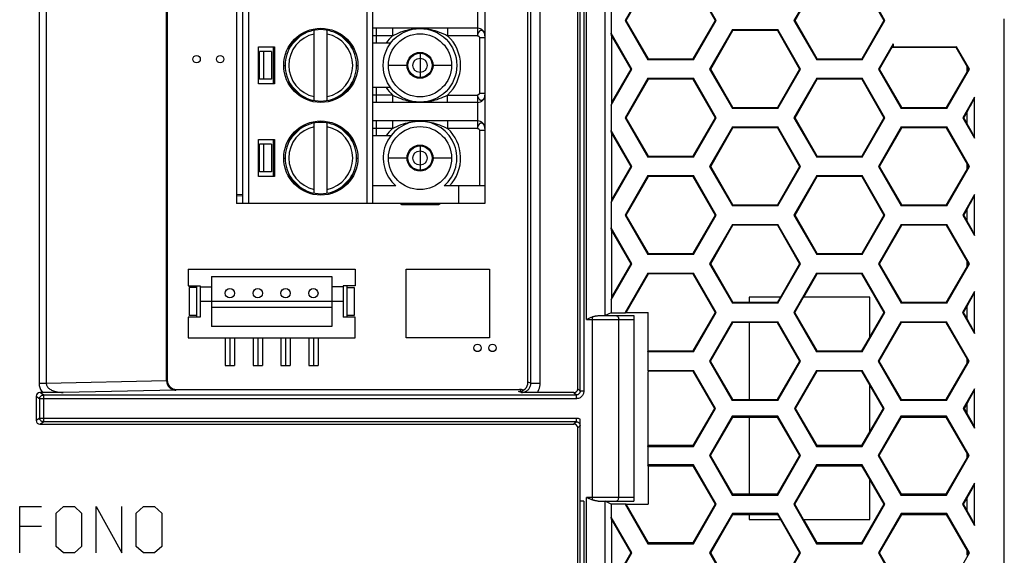
# Model space of a CAD drawing. Units: millimetres. Extents: x -116 to 24, y -120 to 24.
# Drawn here: x -31 to 22, y -56 to -27 of the extents above; entities that cross this region are included whole.
import ezdxf

# ---------------------------------------------------------------- set-up
doc = ezdxf.new("R2010")
doc.units = ezdxf.units.MM
doc.header["$LTSCALE"] = 16.335
doc.layers.add('COMPONENTI_DI_ASSIEME', color=7, linetype='CONTINUOUS')

msp = doc.modelspace()

# ---------------------------------------------------------------- linework, layer by layer
at = {"layer": 'COMPONENTI_DI_ASSIEME', "color": 7, "linetype": 'CONTINUOUS'}
for p, q in [((-23.282, -46.363), (-23.282, 4.36)), ((-23.247, 4.326), (-23.247, -46.329)), ((-1.12, -46.802), (-1.12, 4.449)), ((-0.993, -46.929), (-0.993, 4.321)), ((-3.804, -46.441), (-3.804, 2.439)), ((-19.52, -11.901), (-19.52, -36.801)), ((-19.17, -36.801), (-19.17, -11.901)), ((-12.17, -36.801), (-12.17, -11.901)), ((-6.12, -11.901), (-6.12, -36.801)), ((2.666, -24.801), (1.439, -26.926)), ((1.496, -26.926), (2.694, -24.85)), ((5.092, -24.85), (6.29, -26.926)), ((6.347, -26.926), (5.12, -24.801)), ((14.238, -24.931), (15.39, -26.926)), ((15.447, -26.926), (14.262, -24.874)), ((0.68, -26.242), (0.68, -27.611)), ((10.955, -26.205), (10.539, -26.926)), ((10.596, -26.926), (10.998, -26.23)), ((1.496, -26.926), (1.439, -26.926)), ((1.439, -26.926), (2.666, -29.051)), ((2.694, -29.003), (1.496, -26.926)), ((6.29, -26.926), (5.092, -29.003)), ((5.12, -29.051), (6.347, -26.926)), ((6.29, -26.926), (6.347, -26.926)), ((10.596, -26.926), (10.539, -26.926)), ((10.539, -26.926), (11.766, -29.051)), ((11.794, -29.003), (10.596, -26.926)), ((15.39, -26.926), (14.192, -29.003)), ((14.22, -29.051), (15.447, -26.926)), ((15.39, -26.926), (15.447, -26.926)), ((21.88, -27.285), (21.88, -26.851)), ((-16.755, -28.449), (-15.872, -27.567)), ((-15.32, -31.244), (-15.32, -27.459)), ((-14.62, -31.244), (-14.62, -27.459)), ((-14.068, -27.567), (-13.185, -28.449)), ((-6.52, -27.351), (-12.17, -27.351)), ((7.219, -27.426), (5.993, -29.551)), ((6.049, -29.551), (7.248, -27.475)), ((7.219, -27.426), (9.673, -27.426)), ((7.248, -27.475), (7.219, -27.426)), ((9.645, -27.475), (7.248, -27.475)), ((9.645, -27.475), (9.673, -27.426)), ((9.645, -27.475), (10.844, -29.551)), ((10.9, -29.551), (9.673, -27.426)), ((21.88, -27.371), (21.88, -27.285)), ((21.88, -68.245), (21.88, -27.371)), ((1.8, -29.551), (0.68, -27.611)), ((0.704, -27.752), (0.68, -27.611)), ((0.704, -27.752), (0.704, -31.351)), ((0.704, -27.752), (1.744, -29.551)), ((-18.32, -30.351), (-18.32, -28.351)), ((-18.32, -28.351), (-17.47, -28.351)), ((-18.27, -30.101), (-18.27, -28.601)), ((-17.62, -28.601), (-18.27, -28.601)), ((-18.053, -28.601), (-18.053, -30.101)), ((-17.62, -28.601), (-17.62, -30.101)), ((-17.52, -30.351), (-17.52, -28.351)), ((-17.47, -28.351), (-17.47, -30.351)), ((-11.201, -28.151), (-12.17, -28.151)), ((15.88, -28.188), (15.093, -29.551)), ((15.149, -29.551), (15.855, -28.328)), ((15.855, -28.328), (15.88, -28.188)), ((15.855, -28.328), (15.855, -28.376)), ((15.855, -28.376), (15.88, -28.351)), ((15.855, -28.376), (19.265, -28.376)), ((15.88, -28.188), (15.88, -28.351)), ((15.88, -28.351), (19.307, -28.351)), ((19.307, -28.351), (19.265, -28.376)), ((19.265, -28.376), (19.872, -29.427)), ((20, -29.551), (19.307, -28.351)), ((2.694, -29.003), (2.666, -29.051)), ((5.12, -29.051), (2.666, -29.051)), ((2.694, -29.003), (5.092, -29.003)), ((5.092, -29.003), (5.12, -29.051)), ((11.794, -29.003), (11.766, -29.051)), ((14.22, -29.051), (11.766, -29.051)), ((11.794, -29.003), (14.192, -29.003)), ((14.192, -29.003), (14.22, -29.051)), ((0.68, -31.492), (1.8, -29.551)), ((1.744, -29.551), (0.704, -31.351)), ((1.744, -29.551), (1.8, -29.551)), ((6.049, -29.551), (5.993, -29.551)), ((5.993, -29.551), (7.219, -31.676)), ((7.248, -31.628), (6.049, -29.551)), ((10.844, -29.551), (9.645, -31.628)), ((9.673, -31.676), (10.9, -29.551)), ((10.844, -29.551), (10.9, -29.551)), ((15.149, -29.551), (15.093, -29.551)), ((15.093, -29.551), (16.319, -31.676)), ((16.348, -31.628), (15.149, -29.551)), ((19.872, -29.676), (18.745, -31.628)), ((18.773, -31.676), (20, -29.551)), ((19.872, -29.676), (19.872, -29.427)), ((19.947, -29.551), (20, -29.551)), ((-17.62, -30.101), (-18.27, -30.101)), ((-16.755, -30.254), (-15.872, -31.137)), ((-14.068, -31.136), (-13.185, -30.254)), ((2.666, -30.051), (1.439, -32.176)), ((1.496, -32.176), (2.694, -30.1)), ((2.666, -30.051), (5.12, -30.051)), ((2.694, -30.1), (2.666, -30.051)), ((5.092, -30.1), (2.694, -30.1)), ((5.092, -30.1), (5.12, -30.051)), ((5.092, -30.1), (6.29, -32.176)), ((6.347, -32.176), (5.12, -30.051)), ((11.766, -30.051), (10.539, -32.176)), ((10.596, -32.176), (11.794, -30.1)), ((11.766, -30.051), (14.22, -30.051)), ((11.794, -30.1), (11.766, -30.051)), ((14.192, -30.1), (11.794, -30.1)), ((14.192, -30.1), (14.22, -30.051)), ((14.192, -30.1), (15.39, -32.176)), ((15.447, -32.176), (14.22, -30.051)), ((-17.47, -30.351), (-18.32, -30.351)), ((-11.201, -30.551), (-12.17, -30.551)), ((20.28, -31.067), (19.639, -32.176)), ((20.253, -31.149), (20.28, -31.067)), ((20.28, -33.286), (20.28, -31.067)), ((-6.52, -31.351), (-12.17, -31.351)), ((0.704, -31.351), (0.68, -31.492)), ((0.68, -31.492), (0.68, -32.861)), ((7.248, -31.628), (7.219, -31.676)), ((9.673, -31.676), (7.219, -31.676)), ((7.248, -31.628), (9.645, -31.628)), ((9.645, -31.628), (9.673, -31.676)), ((16.348, -31.628), (16.319, -31.676)), ((18.773, -31.676), (16.319, -31.676)), ((16.348, -31.628), (18.745, -31.628)), ((18.745, -31.628), (18.773, -31.676)), ((-6.52, -32.351), (-12.17, -32.351)), ((1.496, -32.176), (1.439, -32.176)), ((1.439, -32.176), (2.666, -34.301)), ((2.694, -34.253), (1.496, -32.176)), ((6.29, -32.176), (5.092, -34.253)), ((5.12, -34.301), (6.347, -32.176)), ((6.29, -32.176), (6.347, -32.176)), ((10.596, -32.176), (10.539, -32.176)), ((10.539, -32.176), (11.766, -34.301)), ((11.794, -34.253), (10.596, -32.176)), ((15.39, -32.176), (14.192, -34.253)), ((14.22, -34.301), (15.447, -32.176)), ((15.39, -32.176), (15.447, -32.176)), ((19.696, -32.176), (19.639, -32.176)), ((19.639, -32.176), (20.28, -33.286)), ((19.696, -32.176), (19.872, -31.871)), ((19.872, -32.482), (19.696, -32.176)), ((19.872, -32.482), (19.872, -31.871)), ((-16.755, -33.449), (-15.872, -32.567)), ((-15.32, -36.244), (-15.32, -32.459)), ((-14.62, -36.244), (-14.62, -32.459)), ((-14.068, -32.567), (-13.185, -33.449)), ((1.8, -34.801), (0.68, -32.861)), ((0.704, -33.002), (0.68, -32.861)), ((7.219, -32.676), (5.993, -34.801)), ((6.049, -34.801), (7.248, -32.725)), ((7.219, -32.676), (9.673, -32.676)), ((7.248, -32.725), (7.219, -32.676)), ((9.645, -32.725), (7.248, -32.725)), ((9.645, -32.725), (9.673, -32.676)), ((9.645, -32.725), (10.844, -34.801)), ((10.9, -34.801), (9.673, -32.676)), ((16.319, -32.676), (15.093, -34.801)), ((15.149, -34.801), (16.348, -32.725)), ((16.319, -32.676), (18.773, -32.676)), ((16.348, -32.725), (16.319, -32.676)), ((18.745, -32.725), (16.348, -32.725)), ((18.745, -32.725), (18.773, -32.676)), ((18.745, -32.725), (19.872, -34.677)), ((20, -34.801), (18.773, -32.676)), ((-18.32, -33.351), (-17.47, -33.351)), ((-18.32, -35.351), (-18.32, -33.351)), ((-17.52, -35.351), (-17.52, -33.351)), ((-17.47, -33.351), (-17.47, -35.351)), ((-11.201, -33.151), (-12.17, -33.151)), ((0.704, -33.002), (0.704, -36.601)), ((0.704, -33.002), (1.744, -34.801)), ((20.253, -33.204), (20.28, -33.286)), ((-17.62, -33.601), (-18.27, -33.601)), ((-18.27, -35.101), (-18.27, -33.601)), ((-18.053, -33.601), (-18.053, -35.101)), ((-17.62, -33.601), (-17.62, -35.101)), ((2.694, -34.253), (2.666, -34.301)), ((5.12, -34.301), (2.666, -34.301)), ((2.694, -34.253), (5.092, -34.253)), ((5.092, -34.253), (5.12, -34.301)), ((11.794, -34.253), (11.766, -34.301)), ((14.22, -34.301), (11.766, -34.301)), ((11.794, -34.253), (14.192, -34.253)), ((14.192, -34.253), (14.22, -34.301)), ((0.68, -36.742), (1.8, -34.801)), ((1.744, -34.801), (0.704, -36.601)), ((1.744, -34.801), (1.8, -34.801)), ((6.049, -34.801), (5.993, -34.801)), ((5.993, -34.801), (7.219, -36.926)), ((7.248, -36.878), (6.049, -34.801)), ((10.844, -34.801), (9.645, -36.878)), ((9.673, -36.926), (10.9, -34.801)), ((10.844, -34.801), (10.9, -34.801)), ((15.149, -34.801), (15.093, -34.801)), ((15.093, -34.801), (16.319, -36.926)), ((16.348, -36.878), (15.149, -34.801)), ((19.872, -34.926), (18.745, -36.878)), ((18.773, -36.926), (20, -34.801)), ((19.872, -34.926), (19.872, -34.677)), ((19.947, -34.801), (20, -34.801)), ((-17.47, -35.351), (-18.32, -35.351)), ((-17.62, -35.101), (-18.27, -35.101)), ((-16.755, -35.254), (-15.872, -36.137)), ((-14.068, -36.136), (-13.185, -35.254)), ((2.666, -35.301), (1.439, -37.426)), ((1.496, -37.426), (2.694, -35.35)), ((2.666, -35.301), (5.12, -35.301)), ((2.694, -35.35), (2.666, -35.301)), ((5.092, -35.35), (2.694, -35.35)), ((5.092, -35.35), (5.12, -35.301)), ((5.092, -35.35), (6.29, -37.426)), ((6.347, -37.426), (5.12, -35.301)), ((11.766, -35.301), (10.539, -37.426)), ((10.596, -37.426), (11.794, -35.35)), ((11.766, -35.301), (14.22, -35.301)), ((11.794, -35.35), (11.766, -35.301)), ((14.192, -35.35), (11.794, -35.35)), ((14.192, -35.35), (14.22, -35.301)), ((14.192, -35.35), (15.39, -37.426)), ((15.447, -37.426), (14.22, -35.301)), ((-10.92, -35.851), (-12.17, -35.851)), ((-6.12, -35.851), (-8.32, -35.851)), ((-7.52, -36.801), (-7.52, -35.851)), ((-19.17, -36.318), (-19.52, -36.342)), ((-19.52, -36.396), (-19.17, -36.371)), ((0.704, -36.601), (0.68, -36.742)), ((20.28, -36.317), (19.639, -37.426)), ((20.253, -36.399), (20.28, -36.317)), ((20.28, -38.536), (20.28, -36.317)), ((-6.12, -36.801), (-19.52, -36.801)), ((-10.62, -36.851), (-10.707, -36.801)), ((-10.62, -36.851), (-8.62, -36.851)), ((-8.62, -36.851), (-8.533, -36.801)), ((0.68, -36.742), (0.68, -38.111)), ((7.248, -36.878), (7.219, -36.926)), ((9.673, -36.926), (7.219, -36.926)), ((7.248, -36.878), (9.645, -36.878)), ((9.645, -36.878), (9.673, -36.926)), ((16.348, -36.878), (16.319, -36.926)), ((18.773, -36.926), (16.319, -36.926)), ((16.348, -36.878), (18.745, -36.878)), ((18.745, -36.878), (18.773, -36.926)), ((19.696, -37.426), (19.872, -37.121)), ((19.872, -37.732), (19.872, -37.121)), ((1.496, -37.426), (1.439, -37.426)), ((1.439, -37.426), (2.666, -39.551)), ((2.694, -39.503), (1.496, -37.426)), ((6.29, -37.426), (5.092, -39.503)), ((5.12, -39.551), (6.347, -37.426)), ((6.29, -37.426), (6.347, -37.426)), ((10.596, -37.426), (10.539, -37.426)), ((10.539, -37.426), (11.766, -39.551)), ((11.794, -39.503), (10.596, -37.426)), ((15.39, -37.426), (14.192, -39.503)), ((14.22, -39.551), (15.447, -37.426)), ((15.39, -37.426), (15.447, -37.426)), ((19.696, -37.426), (19.639, -37.426)), ((19.639, -37.426), (20.28, -38.536)), ((19.872, -37.732), (19.696, -37.426)), ((1.8, -40.051), (0.68, -38.111)), ((0.704, -38.252), (0.68, -38.111)), ((7.219, -37.926), (5.993, -40.051)), ((6.049, -40.051), (7.248, -37.975)), ((7.219, -37.926), (9.673, -37.926)), ((7.248, -37.975), (7.219, -37.926)), ((9.645, -37.975), (7.248, -37.975)), ((9.645, -37.975), (9.673, -37.926)), ((9.645, -37.975), (10.844, -40.051)), ((10.9, -40.051), (9.673, -37.926)), ((16.319, -37.926), (15.093, -40.051)), ((15.149, -40.051), (16.348, -37.975)), ((16.319, -37.926), (18.773, -37.926)), ((16.348, -37.975), (16.319, -37.926)), ((18.745, -37.975), (16.348, -37.975)), ((18.745, -37.975), (18.773, -37.926)), ((18.745, -37.975), (19.872, -39.927)), ((20, -40.051), (18.773, -37.926)), ((0.704, -38.252), (0.704, -41.851)), ((0.704, -38.252), (1.744, -40.051)), ((20.253, -38.454), (20.28, -38.536)), ((2.694, -39.503), (2.666, -39.551)), ((5.12, -39.551), (2.666, -39.551)), ((2.694, -39.503), (5.092, -39.503)), ((5.092, -39.503), (5.12, -39.551)), ((11.794, -39.503), (11.766, -39.551)), ((14.22, -39.551), (11.766, -39.551)), ((11.794, -39.503), (14.192, -39.503)), ((14.192, -39.503), (14.22, -39.551)), ((-22.12, -40.341), (-13.12, -40.341)), ((-22.12, -40.341), (-22.12, -41.241)), ((-13.12, -40.341), (-13.12, -41.241)), ((-10.37, -40.341), (-5.87, -40.341)), ((-10.37, -44.041), (-10.37, -40.341)), ((-5.87, -40.341), (-5.87, -44.041)), ((0.68, -41.992), (1.8, -40.051)), ((1.744, -40.051), (0.704, -41.851)), ((1.744, -40.051), (1.8, -40.051)), ((6.049, -40.051), (5.993, -40.051)), ((5.993, -40.051), (7.219, -42.176)), ((7.248, -42.128), (6.049, -40.051)), ((9.673, -42.176), (10.9, -40.051)), ((10.844, -40.051), (9.805, -41.851)), ((10.844, -40.051), (10.9, -40.051)), ((15.149, -40.051), (15.093, -40.051)), ((15.093, -40.051), (16.319, -42.176)), ((16.348, -42.128), (15.149, -40.051)), ((19.872, -40.176), (18.745, -42.128)), ((18.773, -42.176), (20, -40.051)), ((19.872, -40.176), (19.872, -39.927)), ((19.947, -40.051), (20, -40.051)), ((-20.87, -40.741), (-14.37, -40.741)), ((-20.87, -40.741), (-20.87, -43.441)), ((-14.37, -40.741), (-14.37, -43.441)), ((2.666, -40.551), (1.439, -42.676)), ((1.492, -42.682), (2.694, -40.6)), ((2.666, -40.551), (5.12, -40.551)), ((2.694, -40.6), (2.666, -40.551)), ((5.092, -40.6), (2.694, -40.6)), ((5.092, -40.6), (5.12, -40.551)), ((5.092, -40.6), (6.29, -42.676)), ((6.347, -42.676), (5.12, -40.551)), ((11.759, -40.551), (10.532, -42.676)), ((11.066, -41.851), (11.788, -40.6)), ((11.759, -40.551), (14.213, -40.551)), ((11.788, -40.6), (11.759, -40.551)), ((14.185, -40.6), (11.788, -40.6)), ((14.185, -40.6), (14.213, -40.551)), ((14.185, -40.6), (15.383, -42.676)), ((15.44, -42.676), (14.213, -40.551)), ((-22.12, -41.241), (-21.47, -41.241)), ((-21.67, -41.341), (-22.07, -41.341)), ((-22.07, -41.341), (-22.07, -42.841)), ((-21.67, -41.241), (-21.67, -42.941)), ((-21.47, -41.241), (-21.47, -42.941)), ((-21.47, -41.291), (-20.87, -41.291)), ((-13.77, -41.291), (-14.37, -41.291)), ((-13.12, -41.241), (-13.77, -41.241)), ((-13.77, -41.241), (-13.77, -42.941)), ((-13.57, -41.241), (-13.57, -42.941)), ((-13.57, -41.341), (-13.17, -41.341)), ((-13.17, -41.341), (-13.17, -42.841)), ((0.704, -41.851), (0.68, -41.992)), ((9.808, -41.851), (8.13, -41.851)), ((9.805, -41.851), (8.13, -41.851)), ((8.13, -41.851), (8.13, -42.131)), ((9.808, -41.851), (9.647, -42.131)), ((9.808, -41.851), (9.805, -41.851)), ((10.585, -42.676), (11.061, -41.851)), ((11.061, -41.851), (11.066, -41.851)), ((14.63, -41.851), (11.061, -41.851)), ((14.631, -41.851), (11.066, -41.851)), ((14.631, -41.851), (14.63, -41.851)), ((14.63, -43.989), (14.63, -41.851)), ((14.631, -43.98), (14.631, -41.851)), ((20.28, -41.543), (19.626, -42.676)), ((20.253, -41.625), (20.28, -41.543)), ((20.28, -43.81), (20.28, -41.543)), ((-13.77, -42.091), (-21.47, -42.091)), ((-20.87, -42.391), (-14.37, -42.391)), ((0.68, -41.992), (0.68, -42.694)), ((7.248, -42.128), (7.219, -42.176)), ((9.673, -42.176), (7.219, -42.176)), ((7.248, -42.128), (8.13, -42.128)), ((8.13, -42.131), (9.647, -42.131)), ((9.647, -42.131), (9.673, -42.176)), ((16.348, -42.128), (16.319, -42.176)), ((18.773, -42.176), (16.319, -42.176)), ((16.348, -42.128), (18.745, -42.128)), ((18.745, -42.128), (18.773, -42.176)), ((19.682, -42.676), (19.872, -42.348)), ((19.872, -43.005), (19.872, -42.348)), ((-21.47, -42.941), (-22.12, -42.941)), ((-22.12, -42.941), (-22.12, -44.041)), ((-21.67, -42.841), (-22.07, -42.841)), ((-13.12, -42.941), (-13.77, -42.941)), ((-13.17, -42.841), (-13.57, -42.841)), ((-13.12, -44.041), (-13.12, -42.941)), ((-0.019, -42.851), (1.907, -42.851)), ((0.68, -42.694), (0.366, -42.851)), ((0.68, -42.694), (1.449, -42.694)), ((1.439, -42.676), (1.449, -42.694)), ((1.496, -42.676), (1.449, -42.676)), ((1.449, -42.694), (1.497, -42.679)), ((1.492, -42.682), (2.677, -42.682)), ((1.907, -42.851), (1.907, -52.851)), ((2.677, -44.722), (2.677, -42.682)), ((6.29, -42.676), (5.092, -44.753)), ((5.12, -44.801), (6.347, -42.676)), ((6.29, -42.676), (6.347, -42.676)), ((10.585, -42.676), (10.532, -42.676)), ((10.532, -42.676), (11.759, -44.801)), ((11.785, -44.756), (10.585, -42.676)), ((14.213, -44.801), (15.44, -42.676)), ((15.383, -42.676), (14.631, -43.98)), ((15.383, -42.676), (15.44, -42.676)), ((19.682, -42.676), (19.626, -42.676)), ((19.626, -42.676), (20.28, -43.81)), ((19.872, -43.005), (19.682, -42.676)), ((-14.37, -43.441), (-20.87, -43.441)), ((7.213, -43.176), (5.986, -45.301)), ((6.042, -45.301), (7.241, -43.225)), ((7.213, -43.176), (9.666, -43.176)), ((7.241, -43.225), (7.213, -43.176)), ((8.13, -43.225), (7.241, -43.225)), ((9.64, -43.222), (8.13, -43.222)), ((8.13, -43.222), (8.13, -47.381)), ((9.64, -43.222), (9.666, -43.176)), ((9.64, -43.222), (10.841, -45.301)), ((10.893, -45.301), (9.666, -43.176)), ((16.306, -43.176), (15.079, -45.301)), ((15.135, -45.301), (16.334, -43.225)), ((16.306, -43.176), (18.76, -43.176)), ((16.334, -43.225), (16.306, -43.176)), ((18.731, -43.225), (16.334, -43.225)), ((18.731, -43.225), (18.76, -43.176)), ((18.731, -43.225), (19.872, -45.2)), ((19.987, -45.301), (18.76, -43.176)), ((-22.12, -44.041), (-13.12, -44.041)), ((-20.12, -44.041), (-20.12, -45.541)), ((-19.62, -44.041), (-19.62, -45.541)), ((-18.62, -44.041), (-18.62, -45.541)), ((-18.12, -44.041), (-18.12, -45.541)), ((-17.12, -44.041), (-17.12, -45.541)), ((-16.62, -44.041), (-16.62, -45.541)), ((-15.62, -44.041), (-15.62, -45.541)), ((-15.12, -44.041), (-15.12, -45.541)), ((-5.87, -44.041), (-10.37, -44.041)), ((14.63, -43.989), (14.187, -44.756)), ((14.63, -43.989), (14.631, -43.98)), ((20.253, -43.728), (20.28, -43.81)), ((2.664, -44.801), (2.664, -45.801)), ((2.665, -44.8), (2.677, -44.722)), ((2.694, -44.753), (2.665, -44.8)), ((5.12, -44.801), (2.666, -44.801)), ((2.694, -44.753), (2.677, -44.722)), ((2.694, -44.753), (5.092, -44.753)), ((5.092, -44.753), (5.12, -44.801)), ((11.785, -44.756), (11.759, -44.801)), ((14.213, -44.801), (11.759, -44.801)), ((11.785, -44.756), (14.187, -44.756)), ((14.187, -44.756), (14.213, -44.801)), ((-20.12, -45.541), (-19.62, -45.541)), ((-18.62, -45.541), (-18.12, -45.541)), ((-17.12, -45.541), (-16.62, -45.541)), ((-15.62, -45.541), (-15.12, -45.541)), ((6.042, -45.301), (5.986, -45.301)), ((5.986, -45.301), (7.213, -47.426)), ((7.241, -47.378), (6.042, -45.301)), ((10.841, -45.301), (9.64, -47.381)), ((9.666, -47.426), (10.893, -45.301)), ((10.841, -45.301), (10.893, -45.301)), ((15.135, -45.301), (15.079, -45.301)), ((15.079, -45.301), (16.306, -47.426)), ((16.334, -47.378), (15.135, -45.301)), ((19.872, -45.403), (18.731, -47.378)), ((18.76, -47.426), (19.987, -45.301)), ((19.872, -45.403), (19.872, -45.2)), ((19.933, -45.301), (19.987, -45.301)), ((2.665, -45.803), (2.677, -45.881)), ((2.666, -45.801), (5.12, -45.801)), ((2.694, -45.85), (2.666, -45.801)), ((2.677, -45.881), (2.694, -45.85)), ((2.677, -49.822), (2.677, -45.881)), ((5.092, -45.85), (2.694, -45.85)), ((5.092, -45.85), (5.12, -45.801)), ((5.092, -45.85), (6.247, -47.851)), ((6.303, -47.851), (5.12, -45.801)), ((11.759, -45.801), (10.576, -47.851)), ((10.628, -47.851), (11.785, -45.847)), ((11.759, -45.801), (14.213, -45.801)), ((11.785, -45.847), (11.759, -45.801)), ((14.187, -45.847), (11.785, -45.847)), ((14.187, -45.847), (14.213, -45.801)), ((14.187, -45.847), (14.63, -46.614)), ((15.397, -47.851), (14.213, -45.801)), ((14.63, -46.614), (14.631, -46.623)), ((14.63, -49.089), (14.63, -46.614)), ((14.631, -49.08), (14.631, -46.623)), ((14.631, -46.623), (15.34, -47.851)), ((-30.316, -47.201), (-30.316, -48.502)), ((-29.979, -47.001), (-30.117, -47.001)), ((-29.775, -47.001), (-29.979, -47.001)), ((-29.562, -47), (-29.775, -47.001)), ((-29.264, -46.997), (-29.562, -47)), ((-28.862, -46.993), (-29.264, -46.997)), ((-22.747, -46.829), (-4.262, -46.829)), ((-3.918, -46.997), (-4.146, -46.993)), ((-3.745, -46.999), (-3.918, -46.997)), ((-3.569, -47), (-3.745, -46.999)), ((-3.395, -47.001), (-3.569, -47)), ((-1.32, -47.001), (-3.395, -47.001)), ((20.28, -46.793), (19.669, -47.851)), ((20.253, -46.875), (20.28, -46.793)), ((20.28, -48.91), (20.28, -46.793)), ((7.241, -47.378), (7.213, -47.426)), ((9.666, -47.426), (7.213, -47.426)), ((7.241, -47.378), (8.13, -47.378)), ((8.13, -47.381), (9.64, -47.381)), ((9.64, -47.381), (9.666, -47.426)), ((16.334, -47.378), (16.306, -47.426)), ((18.76, -47.426), (16.306, -47.426)), ((16.334, -47.378), (18.731, -47.378)), ((18.731, -47.378), (18.76, -47.426)), ((19.725, -47.851), (19.872, -47.598)), ((19.872, -48.105), (19.872, -47.598)), ((6.247, -47.851), (5.092, -49.853)), ((5.12, -49.901), (6.303, -47.851)), ((7.213, -48.276), (5.986, -50.401)), ((6.247, -47.851), (6.303, -47.851)), ((9.666, -48.276), (7.213, -48.276)), ((7.241, -48.325), (7.213, -48.276)), ((9.64, -48.322), (9.666, -48.276)), ((10.893, -50.401), (9.666, -48.276)), ((10.628, -47.851), (10.576, -47.851)), ((10.576, -47.851), (11.759, -49.901)), ((11.785, -49.856), (10.628, -47.851)), ((14.213, -49.901), (15.397, -47.851)), ((15.34, -47.851), (14.631, -49.08)), ((16.306, -48.276), (15.079, -50.401)), ((15.34, -47.851), (15.397, -47.851)), ((18.76, -48.276), (16.306, -48.276)), ((16.334, -48.325), (16.306, -48.276)), ((18.731, -48.325), (18.76, -48.276)), ((19.987, -50.401), (18.76, -48.276)), ((19.725, -47.851), (19.669, -47.851)), ((19.669, -47.851), (20.28, -48.91)), ((19.872, -48.105), (19.725, -47.851)), ((-30.117, -48.701), (-1.32, -48.701)), ((-0.993, -52.851), (-0.993, -48.428)), ((6.042, -50.401), (7.241, -48.325)), ((7.241, -48.325), (8.13, -48.325)), ((8.13, -48.322), (9.64, -48.322)), ((8.13, -48.322), (8.13, -52.481)), ((9.64, -48.322), (10.841, -50.401)), ((15.135, -50.401), (16.334, -48.325)), ((16.334, -48.325), (18.731, -48.325)), ((18.731, -48.325), (19.872, -50.3)), ((20.253, -48.828), (20.28, -48.91)), ((-1.12, -100.152), (-1.12, -48.901)), ((14.63, -49.089), (14.187, -49.856)), ((14.63, -49.089), (14.631, -49.08)), ((2.665, -49.9), (2.677, -49.822)), ((2.694, -49.853), (2.665, -49.9)), ((2.694, -49.853), (2.677, -49.822)), ((5.092, -49.853), (2.694, -49.853)), ((5.092, -49.853), (5.12, -49.901)), ((11.785, -49.856), (11.759, -49.901)), ((14.187, -49.856), (11.785, -49.856)), ((14.187, -49.856), (14.213, -49.901)), ((2.664, -49.901), (5.12, -49.901)), ((2.664, -49.901), (2.664, -50.901)), ((6.042, -50.401), (5.986, -50.401)), ((5.986, -50.401), (7.213, -52.526)), ((7.241, -52.478), (6.042, -50.401)), ((10.841, -50.401), (9.64, -52.481)), ((9.666, -52.526), (10.893, -50.401)), ((10.841, -50.401), (10.893, -50.401)), ((11.759, -49.901), (14.213, -49.901)), ((15.135, -50.401), (15.079, -50.401)), ((15.079, -50.401), (16.306, -52.526)), ((16.334, -52.478), (15.135, -50.401)), ((18.76, -52.526), (19.987, -50.401)), ((19.872, -50.503), (19.872, -50.3)), ((19.933, -50.401), (19.987, -50.401)), ((5.12, -50.901), (2.664, -50.901)), ((2.665, -50.903), (2.677, -50.981)), ((2.694, -50.95), (2.666, -50.901)), ((2.677, -50.981), (2.694, -50.95)), ((2.694, -50.95), (5.092, -50.95)), ((5.092, -50.95), (5.12, -50.901)), ((5.092, -50.95), (6.29, -53.026)), ((6.347, -53.026), (5.12, -50.901)), ((11.759, -50.901), (10.532, -53.026)), ((10.585, -53.026), (11.785, -50.947)), ((14.213, -50.901), (11.759, -50.901)), ((11.785, -50.947), (11.759, -50.901)), ((11.785, -50.947), (14.187, -50.947)), ((14.187, -50.947), (14.213, -50.901)), ((14.187, -50.947), (14.63, -51.714)), ((15.44, -53.026), (14.213, -50.901)), ((19.872, -50.503), (18.731, -52.478)), ((2.677, -50.981), (2.677, -53.021)), ((14.63, -51.714), (14.631, -51.723)), ((14.63, -53.851), (14.63, -51.714)), ((14.631, -51.723), (15.383, -53.026)), ((14.631, -53.852), (14.631, -51.723)), ((20.28, -51.893), (19.626, -53.026)), ((20.253, -51.975), (20.28, -51.893)), ((20.28, -54.16), (20.28, -51.893)), ((7.241, -52.478), (7.213, -52.526)), ((7.213, -52.526), (9.666, -52.526)), ((8.13, -52.478), (7.241, -52.478)), ((9.64, -52.481), (8.13, -52.481)), ((9.64, -52.481), (9.666, -52.526)), ((16.334, -52.478), (16.306, -52.526)), ((16.306, -52.526), (18.76, -52.526)), ((18.731, -52.478), (16.334, -52.478)), ((18.731, -52.478), (18.76, -52.526)), ((-0.793, -52.851), (-0.993, -52.851)), ((-0.533, -52.704), (-0.652, -52.651)), ((-0.019, -52.851), (1.907, -52.851)), ((0.68, -53.009), (0.366, -52.851)), ((1.449, -53.009), (0.68, -53.009)), ((0.68, -53.009), (0.68, -53.711)), ((1.449, -53.009), (1.439, -53.026)), ((1.439, -53.026), (2.666, -55.151)), ((1.449, -53.009), (1.497, -53.024)), ((1.497, -53.024), (1.45, -53.026)), ((1.492, -53.021), (2.677, -53.021)), ((2.694, -55.103), (1.492, -53.021)), ((6.29, -53.026), (5.092, -55.103)), ((5.12, -55.151), (6.347, -53.026)), ((6.29, -53.026), (6.347, -53.026)), ((10.585, -53.026), (10.532, -53.026)), ((10.532, -53.026), (11.759, -55.151)), ((11.061, -53.851), (10.585, -53.026)), ((15.383, -53.026), (14.185, -55.103)), ((14.213, -55.151), (15.44, -53.026)), ((15.383, -53.026), (15.44, -53.026)), ((19.682, -53.026), (19.626, -53.026)), ((19.626, -53.026), (20.28, -54.16)), ((19.682, -53.026), (19.872, -52.698)), ((19.872, -53.355), (19.682, -53.026)), ((19.872, -53.355), (19.872, -52.698)), ((7.219, -53.526), (5.993, -55.651)), ((6.049, -55.651), (7.248, -53.575)), ((9.673, -53.526), (7.219, -53.526)), ((7.248, -53.575), (7.219, -53.526)), ((7.248, -53.575), (8.13, -53.575)), ((8.13, -53.572), (9.647, -53.572)), ((8.13, -53.572), (8.13, -53.851)), ((9.647, -53.572), (9.673, -53.526)), ((9.647, -53.572), (9.808, -53.851)), ((10.9, -55.651), (9.673, -53.526)), ((16.319, -53.526), (15.093, -55.651)), ((15.149, -55.651), (16.348, -53.575)), ((18.773, -53.526), (16.319, -53.526)), ((16.348, -53.575), (16.319, -53.526)), ((16.348, -53.575), (18.745, -53.575)), ((18.745, -53.575), (18.773, -53.526)), ((18.745, -53.575), (19.872, -55.527)), ((20, -55.651), (18.773, -53.526)), ((1.8, -55.651), (0.68, -53.711)), ((0.704, -53.852), (0.68, -53.711)), ((0.704, -53.852), (0.704, -57.451)), ((0.704, -53.852), (1.744, -55.651)), ((8.13, -53.851), (9.808, -53.851)), ((8.13, -53.852), (9.805, -53.852)), ((9.808, -53.851), (9.805, -53.852)), ((9.805, -53.852), (10.844, -55.651)), ((11.061, -53.851), (14.63, -53.851)), ((11.061, -53.851), (11.066, -53.852)), ((11.066, -53.852), (14.631, -53.852)), ((11.788, -55.103), (11.066, -53.852)), ((14.631, -53.852), (14.63, -53.851)), ((20.253, -54.078), (20.28, -54.16)), ((2.694, -55.103), (2.666, -55.151)), ((2.666, -55.151), (5.12, -55.151)), ((5.092, -55.103), (2.694, -55.103)), ((5.092, -55.103), (5.12, -55.151)), ((11.788, -55.103), (11.759, -55.151)), ((11.759, -55.151), (14.213, -55.151)), ((14.185, -55.103), (11.788, -55.103)), ((14.185, -55.103), (14.213, -55.151)), ((0.68, -57.592), (1.8, -55.651)), ((1.744, -55.651), (0.704, -57.451)), ((1.744, -55.651), (1.8, -55.651)), ((6.049, -55.651), (5.993, -55.651)), ((5.993, -55.651), (7.219, -57.776)), ((7.248, -57.728), (6.049, -55.651)), ((10.844, -55.651), (9.645, -57.728)), ((9.673, -57.776), (10.9, -55.651)), ((10.844, -55.651), (10.9, -55.651)), ((15.149, -55.651), (15.093, -55.651)), ((15.093, -55.651), (16.319, -57.776)), ((16.348, -57.728), (15.149, -55.651)), ((18.773, -57.776), (20, -55.651)), ((19.872, -55.776), (19.872, -55.527)), ((19.947, -55.651), (20, -55.651))]:
    msp.add_line(p, q, dxfattribs=at)
at = {"layer": 'COMPONENTI_DI_ASSIEME', "color": 253, "linetype": 'CONTINUOUS'}
for p, q in [((-3.645, -46.494), (-3.645, 4.384)), ((-3.146, -46.494), (-3.146, 4.384)), ((-0.793, 4.521), (-0.793, -46.929)), ((-0.652, -43.051), (-0.652, 4.521)), ((0.348, 4.335), (0.348, -42.851)), ((-30.153, -3.493), (-30.153, -46.504)), ((-29.77, -3.993), (-29.77, -46.504)), ((-18.87, -11.901), (-18.87, -36.801)), ((-12.47, -36.801), (-12.47, -11.901)), ((-6.52, -25.951), (-6.52, -27.751)), ((-11.97, -28.151), (-11.97, -27.351)), ((-11.108, -27.351), (-11.108, -27.751)), ((-8.132, -27.351), (-8.132, -27.751)), ((-16.663, -28.287), (-16.035, -27.658)), ((-13.905, -27.658), (-13.277, -28.287)), ((-11.108, -27.751), (-12.17, -27.751)), ((-6.52, -27.751), (-8.132, -27.751)), ((-6.42, -27.851), (-6.12, -27.851)), ((-6.42, -27.851), (-6.42, -30.851)), ((-9.62, -28.701), (-9.62, -30.001)), ((-16.97, -29.352), (-16.895, -29.352)), ((-13.045, -29.352), (-12.97, -29.352)), ((-10.32, -29.351), (-11.32, -29.351)), ((-7.92, -29.351), (-8.92, -29.351)), ((-16.663, -30.416), (-16.035, -31.045)), ((-13.905, -31.045), (-13.277, -30.416)), ((-11.97, -31.351), (-11.97, -30.551)), ((-11.108, -30.951), (-12.17, -30.951)), ((-11.108, -30.951), (-11.108, -31.351)), ((-8.132, -30.951), (-6.52, -30.951)), ((-8.132, -31.351), (-8.132, -30.951)), ((-6.52, -30.951), (-6.52, -32.751)), ((-6.42, -30.851), (-6.12, -30.851)), ((20.253, -31.149), (20.253, -33.204)), ((-11.97, -33.151), (-11.97, -32.351)), ((-11.108, -32.351), (-11.108, -32.751)), ((-8.132, -32.351), (-8.132, -32.751)), ((-16.663, -33.287), (-16.035, -32.658)), ((-13.905, -32.658), (-13.277, -33.287)), ((-11.108, -32.751), (-12.17, -32.751)), ((-6.52, -32.751), (-8.132, -32.751)), ((-6.42, -32.851), (-6.12, -32.851)), ((-6.42, -32.851), (-6.42, -35.851)), ((-9.62, -33.701), (-9.62, -35.001)), ((-16.97, -34.352), (-16.895, -34.352)), ((-13.045, -34.352), (-12.97, -34.352)), ((-10.32, -34.351), (-11.32, -34.351)), ((-7.92, -34.351), (-8.92, -34.351)), ((-16.663, -35.416), (-16.035, -36.045)), ((-13.905, -36.045), (-13.277, -35.416)), ((20.253, -36.399), (20.253, -38.454)), ((20.253, -41.625), (20.253, -43.728)), ((-0.321, -52.791), (-0.321, -42.912)), ((-0.652, -43.051), (1.907, -43.051)), ((1.093, -52.651), (1.093, -43.051)), ((-19.87, -44.041), (-19.87, -45.541)), ((-18.37, -44.041), (-18.37, -45.541)), ((-16.87, -44.041), (-16.87, -45.541)), ((-15.37, -44.041), (-15.37, -45.541)), ((-29.77, -46.504), (-30.153, -46.504)), ((-23.282, -46.369), (-29.77, -46.504)), ((-23.282, -46.363), (-23.247, -46.329)), ((-3.645, -46.494), (-3.804, -46.441)), ((-3.645, -46.494), (-3.146, -46.494)), ((-30.316, -47.201), (-30.125, -47.329)), ((-29.925, -47.129), (-30.117, -47.001)), ((-29.925, -47.129), (-1.193, -47.129)), ((-29.925, -47.129), (-29.925, -48.574)), ((-22.785, -46.866), (-28.862, -46.993)), ((-22.785, -46.866), (-22.747, -46.829)), ((-4.146, -46.993), (-4.304, -46.94)), ((-4.262, -46.829), (-4.169, -46.921)), ((-1.32, -47.001), (-1.193, -47.129)), ((-1.193, -47.329), (-1.193, -47.129)), ((-0.993, -46.929), (-1.12, -46.802)), ((20.253, -46.875), (20.253, -48.828)), ((-1.193, -47.329), (-30.125, -47.329)), ((-30.125, -48.374), (-30.125, -47.329)), ((-30.125, -48.374), (-30.316, -48.502)), ((-30.125, -48.374), (-1.193, -48.374)), ((-30.117, -48.701), (-29.925, -48.574)), ((-1.193, -48.574), (-29.925, -48.574)), ((-1.193, -48.574), (-1.32, -48.701)), ((-1.193, -48.574), (-1.193, -48.374)), ((-1.12, -48.901), (-0.993, -48.774)), ((20.253, -51.975), (20.253, -54.078)), ((-0.993, -100.024), (-0.993, -52.851)), ((-0.793, -52.851), (-0.793, -100.224)), ((1.907, -52.651), (-0.652, -52.651)), ((-0.652, -100.224), (-0.652, -52.651)), ((0.348, -52.851), (0.348, -100.038)), ((-31.203, -53.151), (-30.025, -53.151)), ((-31.203, -55.651), (-31.203, -53.151)), ((-29.239, -53.509), (-28.846, -53.151)), ((-29.239, -55.294), (-29.239, -53.509)), ((-28.846, -53.151), (-28.257, -53.151)), ((-28.257, -53.151), (-27.864, -53.509)), ((-27.864, -53.509), (-27.864, -55.294)), ((-27.078, -53.151), (-25.703, -55.651)), ((-27.078, -55.651), (-27.078, -53.151)), ((-25.703, -55.651), (-25.703, -53.151)), ((-24.918, -53.509), (-24.525, -53.151)), ((-24.918, -55.294), (-24.918, -53.509)), ((-24.525, -53.151), (-23.936, -53.151)), ((-23.936, -53.151), (-23.543, -53.509)), ((-23.543, -53.509), (-23.543, -55.294)), ((-30.025, -54.223), (-31.203, -54.223)), ((-28.846, -55.651), (-29.239, -55.294)), ((-28.257, -55.651), (-28.846, -55.651)), ((-27.864, -55.294), (-28.257, -55.651)), ((-24.525, -55.651), (-24.918, -55.294)), ((-23.936, -55.651), (-24.525, -55.651)), ((-23.543, -55.294), (-23.936, -55.651))]:
    msp.add_line(p, q, dxfattribs=at)
for points in [[(-11.108, -27.751), (-10.994, -27.697), (-10.879, -27.646), (-10.764, -27.598), (-10.647, -27.553), (-10.528, -27.512), (-10.414, -27.477), (-10.308, -27.448), (-10.206, -27.425), (-10.103, -27.404), (-9.997, -27.388), (-9.891, -27.375), (-9.783, -27.367), (-9.673, -27.362), (-9.561, -27.362), (-9.451, -27.367), (-9.344, -27.376), (-9.238, -27.389), (-9.133, -27.405), (-9.031, -27.425), (-8.93, -27.449), (-8.825, -27.477), (-8.711, -27.512), (-8.593, -27.554), (-8.475, -27.598), (-8.36, -27.646), (-8.246, -27.696), (-8.132, -27.751)], [(-6.12, -27.751), (-6.121, -27.722), (-6.124, -27.694), (-6.129, -27.667), (-6.136, -27.641), (-6.144, -27.616), (-6.154, -27.594), (-6.165, -27.573), (-6.177, -27.555), (-6.189, -27.538), (-6.202, -27.524), (-6.216, -27.511), (-6.231, -27.5), (-6.246, -27.491), (-6.262, -27.483), (-6.278, -27.478), (-6.295, -27.474), (-6.311, -27.473), (-6.327, -27.473), (-6.343, -27.474), (-6.359, -27.478), (-6.374, -27.483), (-6.389, -27.489), (-6.403, -27.498), (-6.416, -27.508), (-6.427, -27.521), (-6.438, -27.537), (-6.449, -27.555), (-6.461, -27.574), (-6.474, -27.594), (-6.486, -27.616), (-6.497, -27.638), (-6.507, -27.661), (-6.514, -27.684), (-6.519, -27.706), (-6.521, -27.729), (-6.52, -27.751)], [(-6.52, -27.751), (-6.511, -27.752), (-6.502, -27.754), (-6.492, -27.757), (-6.483, -27.761), (-6.473, -27.767), (-6.464, -27.773), (-6.456, -27.78), (-6.448, -27.788), (-6.441, -27.796), (-6.435, -27.805), (-6.429, -27.815), (-6.425, -27.824), (-6.422, -27.833), (-6.421, -27.842), (-6.42, -27.851)], [(-11.108, -30.952), (-10.994, -31.007), (-10.881, -31.057), (-10.769, -31.103), (-10.656, -31.146), (-10.544, -31.186), (-10.438, -31.219), (-10.342, -31.246), (-10.251, -31.268), (-10.162, -31.288), (-10.071, -31.304), (-9.981, -31.317), (-9.891, -31.328), (-9.8, -31.336), (-9.708, -31.34), (-9.616, -31.341), (-9.525, -31.34), (-9.433, -31.335), (-9.342, -31.327), (-9.252, -31.316), (-9.164, -31.303), (-9.074, -31.287), (-8.985, -31.267), (-8.895, -31.245), (-8.799, -31.218), (-8.693, -31.185), (-8.581, -31.145), (-8.469, -31.102), (-8.357, -31.056), (-8.245, -31.006), (-8.132, -30.951)], [(-6.42, -30.851), (-6.421, -30.861), (-6.422, -30.87), (-6.425, -30.879), (-6.429, -30.888), (-6.435, -30.898), (-6.441, -30.907), (-6.448, -30.915), (-6.456, -30.923), (-6.464, -30.93), (-6.473, -30.936), (-6.483, -30.942), (-6.492, -30.946), (-6.502, -30.949), (-6.511, -30.951), (-6.52, -30.951)], [(-6.52, -30.951), (-6.52, -30.974), (-6.518, -30.997), (-6.514, -31.02), (-6.507, -31.042), (-6.498, -31.063), (-6.488, -31.084), (-6.476, -31.104), (-6.464, -31.123), (-6.453, -31.141), (-6.434, -31.173)], [(-6.434, -31.173), (-6.424, -31.187), (-6.413, -31.198), (-6.4, -31.207), (-6.388, -31.214), (-6.375, -31.22), (-6.362, -31.225), (-6.348, -31.228), (-6.333, -31.23), (-6.318, -31.231), (-6.304, -31.23), (-6.289, -31.228), (-6.274, -31.224), (-6.259, -31.219), (-6.245, -31.212), (-6.232, -31.203), (-6.218, -31.193), (-6.206, -31.182), (-6.193, -31.169), (-6.182, -31.155), (-6.171, -31.139), (-6.161, -31.122), (-6.151, -31.103), (-6.142, -31.081), (-6.135, -31.058), (-6.129, -31.033), (-6.124, -31.007), (-6.121, -30.98), (-6.12, -30.951)], [(-11.108, -32.752), (-10.991, -32.695), (-10.874, -32.643), (-10.757, -32.595), (-10.638, -32.55), (-10.518, -32.509), (-10.403, -32.474), (-10.296, -32.445), (-10.193, -32.422), (-10.089, -32.402), (-9.983, -32.386), (-9.876, -32.374), (-9.768, -32.366), (-9.656, -32.361), (-9.543, -32.362), (-9.432, -32.368), (-9.323, -32.378), (-9.217, -32.391), (-9.112, -32.409), (-9.01, -32.43), (-8.908, -32.454), (-8.803, -32.483), (-8.691, -32.519), (-8.574, -32.56), (-8.459, -32.605), (-8.348, -32.651), (-8.239, -32.7), (-8.132, -32.752)], [(-6.12, -32.751), (-6.121, -32.722), (-6.124, -32.694), (-6.129, -32.667), (-6.136, -32.641), (-6.144, -32.616), (-6.154, -32.594), (-6.165, -32.573), (-6.177, -32.555), (-6.189, -32.538), (-6.202, -32.524), (-6.216, -32.511), (-6.231, -32.5), (-6.246, -32.491), (-6.262, -32.483), (-6.278, -32.478), (-6.295, -32.474), (-6.311, -32.473), (-6.327, -32.473), (-6.343, -32.474), (-6.359, -32.478), (-6.374, -32.483), (-6.389, -32.489), (-6.403, -32.498), (-6.416, -32.508), (-6.427, -32.521), (-6.438, -32.537), (-6.449, -32.555), (-6.461, -32.574), (-6.474, -32.594), (-6.486, -32.616), (-6.497, -32.638), (-6.507, -32.661), (-6.514, -32.684), (-6.519, -32.706), (-6.521, -32.729), (-6.52, -32.751)], [(-6.52, -32.751), (-6.511, -32.752), (-6.502, -32.754), (-6.492, -32.757), (-6.483, -32.761), (-6.473, -32.767), (-6.464, -32.773), (-6.456, -32.78), (-6.448, -32.788), (-6.441, -32.796), (-6.435, -32.805), (-6.429, -32.815), (-6.425, -32.824), (-6.422, -32.833), (-6.421, -32.842), (-6.42, -32.851)], [(0.952, -42.851), (0.97, -42.853), (0.988, -42.858), (1.006, -42.867), (1.022, -42.878), (1.038, -42.893), (1.052, -42.91), (1.064, -42.93), (1.074, -42.951), (1.082, -42.975), (1.088, -43), (1.092, -43.025), (1.093, -43.051)], [(-30.153, -46.504), (-30.152, -46.558), (-30.146, -46.613), (-30.136, -46.668), (-30.121, -46.723), (-30.103, -46.779), (-30.079, -46.835), (-30.051, -46.891), (-30.017, -46.946), (-29.979, -47.001)], [(-29.77, -46.504), (-29.769, -46.534), (-29.764, -46.565), (-29.755, -46.596), (-29.742, -46.628), (-29.726, -46.659), (-29.704, -46.691), (-29.679, -46.722), (-29.649, -46.753), (-29.614, -46.783), (-29.574, -46.811), (-29.531, -46.839), (-29.482, -46.865), (-29.43, -46.889), (-29.372, -46.912), (-29.311, -46.932), (-29.244, -46.95), (-29.174, -46.965), (-29.1, -46.977), (-29.023, -46.986), (-28.944, -46.991), (-28.862, -46.993)], [(-4.146, -46.993), (-4.102, -46.991), (-4.059, -46.985), (-4.016, -46.976), (-3.975, -46.963), (-3.934, -46.946), (-3.896, -46.926), (-3.859, -46.903), (-3.824, -46.877), (-3.792, -46.848), (-3.763, -46.816), (-3.736, -46.781), (-3.713, -46.745), (-3.692, -46.706), (-3.676, -46.666), (-3.662, -46.625), (-3.653, -46.582), (-3.647, -46.538), (-3.645, -46.494)], [(-3.284, -47.001), (-3.243, -46.923), (-3.208, -46.842), (-3.182, -46.759), (-3.162, -46.673), (-3.15, -46.585), (-3.146, -46.494)], [(-30.125, -47.329), (-30.123, -47.303), (-30.118, -47.277), (-30.11, -47.252), (-30.098, -47.229), (-30.084, -47.207), (-30.067, -47.188), (-30.047, -47.17), (-30.025, -47.156), (-30.002, -47.144), (-29.977, -47.136), (-29.951, -47.131), (-29.925, -47.129)], [(-0.793, -46.929), (-0.795, -46.971), (-0.801, -47.012), (-0.812, -47.052), (-0.827, -47.091), (-0.846, -47.129), (-0.869, -47.164), (-0.895, -47.197), (-0.925, -47.226), (-0.958, -47.253), (-0.993, -47.275), (-1.031, -47.295), (-1.07, -47.31), (-1.11, -47.32), (-1.15, -47.327), (-1.193, -47.329)], [(-0.993, -46.929), (-0.994, -46.955), (-0.999, -46.981), (-1.008, -47.006), (-1.019, -47.029), (-1.034, -47.051), (-1.051, -47.07), (-1.071, -47.088), (-1.093, -47.102), (-1.116, -47.114), (-1.141, -47.122), (-1.166, -47.127), (-1.193, -47.129)], [(-0.975, -46.929), (-0.983, -46.929), (-0.988, -46.928), (-0.991, -46.927), (-0.993, -46.926)], [(-0.926, -46.929), (-0.954, -46.929), (-0.975, -46.929)], [(-0.874, -46.929), (-0.91, -46.929), (-0.926, -46.929)], [(-0.793, -46.929), (-0.814, -46.929), (-0.874, -46.929)], [(-29.925, -48.574), (-29.951, -48.572), (-29.977, -48.567), (-30.002, -48.559), (-30.025, -48.547), (-30.047, -48.533), (-30.067, -48.515), (-30.084, -48.496), (-30.098, -48.474), (-30.11, -48.451), (-30.118, -48.426), (-30.123, -48.4), (-30.125, -48.374)], [(-1.193, -48.374), (-1.157, -48.376), (-1.123, -48.38), (-1.089, -48.388), (-1.056, -48.398), (-1.024, -48.411), (-0.993, -48.428)], [(-1.193, -48.574), (-1.172, -48.575), (-1.151, -48.578), (-1.131, -48.584), (-1.111, -48.591), (-1.093, -48.601), (-1.075, -48.612), (-1.059, -48.625), (-1.044, -48.64), (-1.031, -48.656), (-1.019, -48.674), (-1.01, -48.693), (-1.002, -48.712), (-0.997, -48.732), (-0.994, -48.753), (-0.993, -48.774)], [(0.952, -52.851), (0.97, -52.85), (0.988, -52.845), (1.006, -52.836), (1.022, -52.825), (1.038, -52.81), (1.052, -52.793), (1.064, -52.773), (1.074, -52.751), (1.082, -52.728), (1.088, -52.703), (1.092, -52.678), (1.093, -52.651)]]:
    msp.add_lwpolyline(points, dxfattribs=at)
at = {"layer": 'COMPONENTI_DI_ASSIEME', "color": 7, "linetype": 'CONTINUOUS'}
for points in [[(-0.652, -43.051), (-0.533, -42.999), (-0.495, -42.982), (-0.458, -42.966), (-0.422, -42.952), (-0.387, -42.938), (-0.354, -42.924), (-0.321, -42.912)], [(-0.321, -42.912), (-0.299, -42.904), (-0.276, -42.897), (-0.252, -42.89), (-0.228, -42.883), (-0.204, -42.877), (-0.178, -42.871), (-0.153, -42.866), (-0.127, -42.861), (-0.101, -42.857), (-0.074, -42.854), (-0.047, -42.853), (-0.019, -42.851)], [(-23.282, -46.363), (-23.279, -46.419), (-23.27, -46.472), (-23.255, -46.525), (-23.236, -46.574), (-23.211, -46.621), (-23.182, -46.665), (-23.148, -46.706), (-23.111, -46.742), (-23.07, -46.774), (-23.026, -46.802), (-22.981, -46.825), (-22.933, -46.843), (-22.884, -46.856), (-22.835, -46.864), (-22.785, -46.866)], [(-0.321, -52.791), (-0.354, -52.779), (-0.387, -52.765), (-0.422, -52.751), (-0.458, -52.737), (-0.495, -52.721), (-0.533, -52.704)], [(-0.019, -52.851), (-0.047, -52.85), (-0.075, -52.848), (-0.102, -52.846), (-0.128, -52.842), (-0.154, -52.837), (-0.18, -52.832), (-0.205, -52.826), (-0.229, -52.82), (-0.253, -52.813), (-0.276, -52.806), (-0.299, -52.798), (-0.321, -52.791)]]:
    msp.add_lwpolyline(points, dxfattribs=at)
for centre, radius in [((-14.97, -29.351), 2), ((-9.62, -29.351), 1.985), ((-9.62, -29.351), 1.7), ((-9.62, -29.351), 0.7), ((-21.665, -29.02), 0.2), ((-20.395, -29.016), 0.2), ((-9.62, -29.351), 0.65), ((-14.97, -34.351), 2), ((-9.62, -34.351), 1.7), ((-9.62, -34.351), 0.7), ((-9.62, -34.351), 0.65), ((-19.87, -41.641), 0.25), ((-18.37, -41.641), 0.25), ((-16.87, -41.641), 0.25), ((-15.37, -41.641), 0.25), ((-6.52, -44.591), 0.2), ((-5.716, -44.591), 0.2)]:
    msp.add_circle(centre, radius, dxfattribs=at)
at = {"layer": 'COMPONENTI_DI_ASSIEME', "color": 253, "linetype": 'CONTINUOUS'}
for centre in [(-9.62, -29.351), (-9.62, -34.351)]:
    msp.add_circle(centre, 0.386, dxfattribs=at)
at = {"layer": 'COMPONENTI_DI_ASSIEME', "color": 7, "linetype": 'CONTINUOUS'}
for centre, radius, start, end in [((-14.97, -29.351), 1.925, 54.1281, 125.9129), ((-6.52, -27.751), 0.4, 0, 90), ((-14.97, -29.351), 1.925, 144.0925, 215.9075), ((-14.97, -29.351), 1.925, 324.0925, 35.9075), ((-14.97, -29.351), 1.925, 234.1281, 305.8533), ((-6.52, -30.951), 0.4, 270, 360), ((-9.62, -34.351), 1.985, 310.9162, 229.0838), ((-6.52, -32.751), 0.4, 0, 90), ((-14.97, -34.351), 1.925, 54.1281, 125.9129), ((-14.97, -34.351), 1.925, 144.0925, 215.9075), ((-14.97, -34.351), 1.925, 324.0925, 35.9075), ((-14.97, -34.351), 1.925, 234.1281, 305.8533)]:
    msp.add_arc(centre, radius, start, end, dxfattribs=at)
at = {"layer": 'COMPONENTI_DI_ASSIEME', "color": 253, "linetype": 'CONTINUOUS'}
for centre, radius, start, end in [((-14.97, -29.351), 1.725, 101.7065, 258.2935), ((-14.97, -29.351), 1.725, 281.7065, 78.2935), ((-9.62, -29.351), 2.185, 132.9233, 146.6879), ((-9.62, -29.351), 2.185, 312.9234, 47.0767), ((-9.62, -29.351), 2.185, 213.3121, 227.0767), ((-14.97, -34.351), 1.725, 101.7065, 258.2935), ((-14.97, -34.351), 1.725, 281.7065, 78.2935), ((-9.62, -34.351), 2.185, 132.9233, 146.6879), ((-9.62, -34.351), 2.185, 316.6464, 47.0767)]:
    msp.add_arc(centre, radius, start, end, dxfattribs=at)
at = {"layer": 'COMPONENTI_DI_ASSIEME', "color": 7, "linetype": 'CONTINUOUS'}
for centre, major_axis, ratio, start_param, end_param in [((18.855, -27.599), (-1.399, 2.427), 0.017444, -3.869412, -3.787536), ((18.855, -31.504), (1.399, 2.427), 0.017444, 0.645944, 0.727819), ((18.855, -33.565), (1.399, 2.427), 0.017444, -0.788304, -0.082602), ((18.855, -30.788), (-1.399, 2.427), 0.017444, -3.058991, -2.353289), ((18.855, -32.849), (-1.399, 2.427), 0.017444, -3.869412, -3.787536), ((18.855, -36.754), (1.399, 2.427), 0.017444, 0.645944, 0.727819), ((18.855, -38.815), (1.399, 2.427), 0.017444, -0.788304, -0.082602), ((18.855, -36.038), (-1.399, 2.427), 0.017444, -3.058991, -2.353289), ((18.855, -38.099), (-1.399, 2.427), 0.017444, -3.869412, -3.787536), ((18.855, -42.004), (1.399, 2.427), 0.017444, 0.645944, 0.727819), ((18.855, -44.042), (1.399, 2.427), 0.017444, -0.788304, -0.082602), ((18.855, -41.311), (-1.399, 2.427), 0.017444, -3.058991, -2.353289), ((18.855, -43.372), (-1.399, 2.427), 0.017444, -3.869412, -3.803547), ((18.855, -47.231), (1.399, 2.427), 0.017444, 0.661954, 0.727819), ((-22.747, -46.329), (0.354, 0.354), 0.999695, 2.356347, 3.926839), ((-4.304, -46.44), (-0.475, 0.158), 0.998478, 8.175945, 9.745828), ((-30.116, -47.202), (0.166, -0.111), 0.999505, 2.158969, 3.729308), ((-4.262, -47.329), (-0.354, 0.354), 0.999695, 5.070913, 5.497939), ((-1.32, -46.801), (-0.141, 0.141), 0.999695, -3.926839, -2.356347), ((18.855, -49.292), (1.399, 2.427), 0.017444, -0.788304, -0.082602), ((18.855, -46.411), (-1.399, 2.427), 0.017444, -3.058991, -2.353289), ((-30.116, -48.501), (-0.166, -0.111), 0.999505, -0.587716, 0.982624), ((-1.32, -48.902), (0.141, 0.141), 0.999695, -0.785246, 0.785246), ((18.855, -48.472), (-1.399, 2.427), 0.017444, -3.869412, -3.803547), ((18.855, -52.331), (1.399, 2.427), 0.017444, 0.661954, 0.727819), ((18.855, -54.392), (1.399, 2.427), 0.017444, -0.788304, -0.082602), ((18.855, -51.661), (-1.399, 2.427), 0.017444, -3.058991, -2.353289), ((18.855, -53.699), (-1.399, 2.427), 0.017444, -3.869412, -3.787536), ((18.855, -57.604), (1.399, 2.427), 0.017444, 0.645944, 0.727819)]:
    msp.add_ellipse(centre, major_axis=major_axis, ratio=ratio, start_param=start_param, end_param=end_param, dxfattribs=at)

doc.saveas('drawing.dxf')
